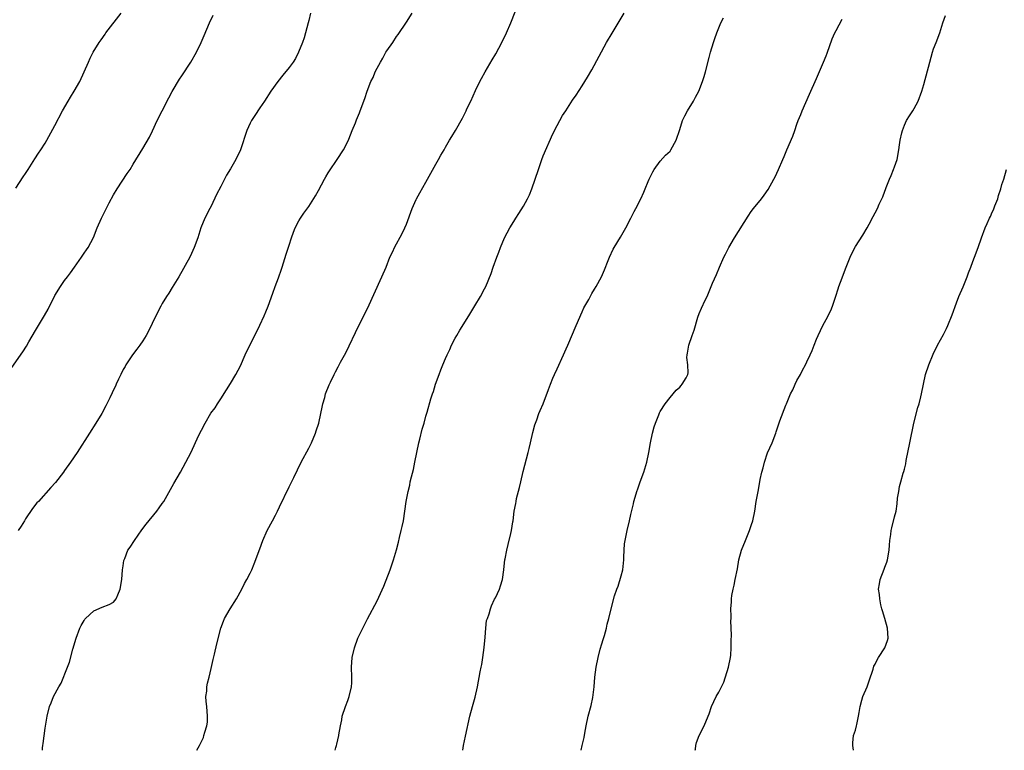
# Model space of a CAD drawing. Units: inches. Extents: x 2586000 to 2589000, y 1527000 to 1530000.
# Drawn here: x 2586378 to 2586579, y 1527000 to 1527150 of the extents above; entities that cross this region are included whole.
import ezdxf

# ---------------------------------------------------------------- set-up
doc = ezdxf.new("R2010")
doc.units = ezdxf.units.IN
doc.header["$MEASUREMENT"] = 0
doc.layers.add('LD25861527_10ft', color=254, linetype='Continuous')

msp = doc.modelspace()

# ---------------------------------------------------------------- linework, layer by layer
at = {"layer": 'LD25861527_10ft'}
for points, elevation in [([(2586373.69, 1527075), (2586378.4, 1527081.6), (2586379.18, 1527082.82), (2586379.65, 1527083.65), (2586381, 1527085.97), (2586382.9, 1527089.1), (2586383.63, 1527090.37), (2586385, 1527093.19), (2586386.12, 1527095), (2586387, 1527096.24), (2586387.56, 1527097), (2586388.2, 1527097.8), (2586388.99, 1527099), (2586390.43, 1527101), (2586391, 1527101.81), (2586391.5, 1527102.5), (2586391.83, 1527103), (2586392.93, 1527105.07), (2586393.68, 1527107), (2586394.54, 1527109), (2586395.38, 1527110.62), (2586396.13, 1527112.13), (2586397, 1527113.78), (2586397.75, 1527115), (2586399.81, 1527118.19), (2586400.39, 1527119), (2586401, 1527120.05), (2586403, 1527123.27), (2586404.37, 1527125.63), (2586405, 1527126.91), (2586405.98, 1527129), (2586407, 1527130.97), (2586408.31, 1527133.69), (2586409.04, 1527134.96), (2586410.53, 1527137.47), (2586411, 1527138.14), (2586412.85, 1527141), (2586413.98, 1527143), (2586414.96, 1527145), (2586415.55, 1527146.45), (2586416.67, 1527149), (2586417.42, 1527150.58)], 7820), ([(2586377, 1527115.16), (2586378.52, 1527117.48), (2586379, 1527118.17), (2586379.49, 1527119), (2586380.86, 1527121.14), (2586381.66, 1527122.34), (2586382.12, 1527123), (2586383, 1527124.4), (2586383.35, 1527125), (2586385, 1527127.97), (2586386.59, 1527131), (2586387.69, 1527133), (2586388.18, 1527133.82), (2586388.94, 1527135), (2586390.1, 1527137), (2586390.99, 1527139), (2586391.85, 1527141), (2586392.22, 1527141.78), (2586392.87, 1527143), (2586394.09, 1527145), (2586394.45, 1527145.55), (2586395.27, 1527146.73), (2586395.46, 1527147), (2586398.54, 1527151)], 7830), ([(2586437.38, 1527151), (2586437, 1527149.53), (2586436.88, 1527149), (2586436.35, 1527147), (2586436.03, 1527145.97), (2586435.7, 1527145), (2586434.91, 1527143), (2586434.25, 1527141.75), (2586433.78, 1527141), (2586433, 1527139.86), (2586431.71, 1527138.29), (2586430.68, 1527137), (2586429.23, 1527135), (2586427.93, 1527133), (2586427, 1527131.65), (2586425.97, 1527130.03), (2586425.28, 1527129), (2586425, 1527128.46), (2586424.32, 1527127), (2586423, 1527122.98), (2586422.04, 1527121), (2586421, 1527119.15), (2586420.17, 1527117.83), (2586419.77, 1527117), (2586419, 1527115.49), (2586418.12, 1527113.88), (2586417, 1527111.49), (2586416.74, 1527111), (2586415.74, 1527109), (2586414.92, 1527107), (2586414.26, 1527105), (2586413.54, 1527103), (2586413, 1527101.78), (2586412.62, 1527101), (2586410.38, 1527097), (2586409, 1527094.79), (2586408.33, 1527093.67), (2586407.89, 1527093), (2586407, 1527091.56), (2586406.69, 1527091), (2586405.67, 1527089), (2586404.15, 1527085.85), (2586403.68, 1527085), (2586403, 1527083.89), (2586402.4, 1527083), (2586401.81, 1527082.19), (2586400.9, 1527081), (2586399.56, 1527079), (2586399.36, 1527078.64), (2586399, 1527078.01), (2586398.49, 1527077), (2586398.03, 1527076.03), (2586397.56, 1527075), (2586397.4, 1527074.6), (2586397, 1527073.82), (2586396.74, 1527073.26), (2586396.22, 1527072.22), (2586395.44, 1527070.56), (2586394.58, 1527069), (2586393.37, 1527067), (2586392.07, 1527065), (2586389.55, 1527061), (2586388.21, 1527059), (2586387, 1527057.32), (2586386.77, 1527057), (2586385.12, 1527054.88), (2586384.18, 1527053.82), (2586381.62, 1527051), (2586381.33, 1527050.67), (2586380.44, 1527049.56), (2586379, 1527047.4), (2586378.76, 1527047), (2586378.07, 1527045.93), (2586377.5, 1527045)], 7810), ([(2586382.46, 1527000), (2586382.49, 1527000.49), (2586382.55, 1527001), (2586382.62, 1527001.38), (2586383, 1527004.55), (2586383.4, 1527007), (2586383.9, 1527009), (2586384.24, 1527009.76), (2586384.71, 1527011), (2586385.82, 1527013), (2586386.27, 1527013.73), (2586387.57, 1527017), (2586387.97, 1527018.03), (2586388.7, 1527020.7), (2586389.36, 1527023), (2586390.1, 1527025), (2586390.4, 1527025.6), (2586391, 1527026.6), (2586391.16, 1527026.84), (2586391.29, 1527027), (2586393, 1527028.58), (2586394.68, 1527029.32), (2586396.13, 1527029.87), (2586397, 1527030.37), (2586397.57, 1527031), (2586397.88, 1527031.88), (2586398.38, 1527033), (2586398.71, 1527035), (2586398.88, 1527037), (2586399, 1527037.78), (2586399.13, 1527038.87), (2586399.17, 1527039), (2586399.3, 1527039.3), (2586399.97, 1527041), (2586400.39, 1527041.61), (2586401.28, 1527043), (2586402.82, 1527045.18), (2586403.68, 1527046.32), (2586405.9, 1527049), (2586406.34, 1527049.66), (2586407, 1527050.57), (2586407.29, 1527051), (2586409, 1527054.03), (2586409.34, 1527054.66), (2586410.73, 1527057), (2586411.85, 1527059), (2586412.91, 1527061.09), (2586414.44, 1527064.44), (2586415, 1527065.61), (2586415.75, 1527067), (2586416.96, 1527069.04), (2586417.81, 1527070.19), (2586418.33, 1527071), (2586419, 1527072), (2586420.15, 1527073.85), (2586421, 1527075.17), (2586422.08, 1527077), (2586423, 1527078.75), (2586424, 1527081), (2586424.95, 1527083), (2586425.94, 1527085), (2586427, 1527087.08), (2586427.86, 1527089), (2586428.18, 1527089.82), (2586428.67, 1527091), (2586429.67, 1527093.67), (2586430.13, 1527095), (2586430.82, 1527096.82), (2586431.41, 1527098.59), (2586431.56, 1527099), (2586431.85, 1527099.85), (2586432.38, 1527101.62), (2586433, 1527103.51), (2586433.46, 1527105), (2586433.85, 1527106.15), (2586434.23, 1527107), (2586435, 1527108.48), (2586435.29, 1527109), (2586435.96, 1527110.04), (2586437, 1527111.4), (2586438.4, 1527113.6), (2586439, 1527114.65), (2586440.22, 1527117), (2586440.5, 1527117.5), (2586441, 1527118.29), (2586441.26, 1527118.74), (2586442.81, 1527121), (2586444.13, 1527123), (2586445.13, 1527125), (2586445.22, 1527125.22), (2586445.92, 1527127), (2586446.56, 1527128.56), (2586446.8, 1527129.19), (2586447.38, 1527130.62), (2586447.55, 1527131), (2586448.47, 1527133.53), (2586448.96, 1527135), (2586449.73, 1527137), (2586450.16, 1527137.84), (2586450.61, 1527139), (2586451, 1527139.74), (2586451.67, 1527141), (2586452.19, 1527141.81), (2586452.81, 1527143), (2586453, 1527143.32), (2586454.19, 1527145), (2586455, 1527146.21), (2586455.34, 1527146.66), (2586457, 1527149.14), (2586458.17, 1527151)], 7800), ([(2586414.1, 1527000), (2586414.6, 1527001), (2586414.75, 1527001.25), (2586415.41, 1527002.59), (2586415.54, 1527003), (2586415.72, 1527003.72), (2586416.13, 1527005), (2586416.23, 1527005.77), (2586416.29, 1527007), (2586416.1, 1527009), (2586415.99, 1527010.01), (2586415.95, 1527011), (2586416.1, 1527012.1), (2586416.14, 1527013), (2586416.26, 1527013.74), (2586416.59, 1527015), (2586417, 1527016.73), (2586417.4, 1527018.6), (2586417.69, 1527019.69), (2586418.19, 1527021.81), (2586419.01, 1527025), (2586419.54, 1527026.46), (2586419.76, 1527027), (2586420.92, 1527029), (2586422.21, 1527031), (2586423.3, 1527033), (2586423.86, 1527034.14), (2586424.34, 1527035), (2586425, 1527036.32), (2586425.32, 1527037), (2586425.83, 1527038.17), (2586427, 1527041.26), (2586427.61, 1527043), (2586428.5, 1527045), (2586429.59, 1527047), (2586430.19, 1527048.19), (2586430.61, 1527049), (2586431, 1527049.86), (2586433, 1527053.99), (2586433.35, 1527054.65), (2586433.91, 1527055.91), (2586435.42, 1527059), (2586437, 1527061.92), (2586437.54, 1527063), (2586438.41, 1527065), (2586438.55, 1527065.45), (2586439.07, 1527067), (2586439.5, 1527069), (2586439.72, 1527070.28), (2586439.89, 1527071), (2586440.26, 1527072.26), (2586440.45, 1527073), (2586441.16, 1527074.84), (2586441.44, 1527075.44), (2586442.19, 1527077), (2586442.49, 1527077.51), (2586443, 1527078.55), (2586443.51, 1527079.51), (2586444.57, 1527081.43), (2586447.25, 1527087), (2586449, 1527090.52), (2586451.98, 1527097), (2586452.84, 1527099), (2586453.63, 1527101), (2586454.2, 1527102.2), (2586454.55, 1527103), (2586456.13, 1527105.87), (2586456.67, 1527107), (2586457, 1527107.8), (2586458.15, 1527111), (2586459, 1527112.85), (2586459.07, 1527113), (2586459.78, 1527114.22), (2586461, 1527116.39), (2586463, 1527120.08), (2586463.56, 1527121), (2586464.07, 1527121.93), (2586464.71, 1527123), (2586465, 1527123.57), (2586465.86, 1527125), (2586466.28, 1527125.72), (2586467.04, 1527127), (2586468.5, 1527129.5), (2586469.23, 1527131), (2586469.41, 1527131.41), (2586470.17, 1527133), (2586471.15, 1527135.15), (2586472.02, 1527137), (2586472.35, 1527137.65), (2586473.11, 1527139), (2586474.58, 1527141.42), (2586475.32, 1527142.68), (2586476.52, 1527145), (2586477.48, 1527147), (2586478.38, 1527149), (2586479.31, 1527151.31)], 7790), ([(2586442.39, 1527000), (2586442.56, 1527000.56), (2586442.66, 1527001), (2586442.75, 1527001.25), (2586443.18, 1527003), (2586443.19, 1527003.19), (2586443.47, 1527005), (2586443.75, 1527006.25), (2586443.84, 1527007), (2586444.51, 1527009), (2586445, 1527010.19), (2586445.29, 1527011), (2586445.75, 1527013), (2586445.79, 1527013.79), (2586445.81, 1527015), (2586445.74, 1527017), (2586445.9, 1527019), (2586446.37, 1527021), (2586447.04, 1527022.96), (2586449, 1527026.93), (2586451, 1527030.63), (2586452.38, 1527033.62), (2586453.67, 1527037), (2586454, 1527038), (2586454.36, 1527039), (2586454.95, 1527041.05), (2586455.38, 1527042.62), (2586455.61, 1527043.61), (2586455.96, 1527045), (2586456.16, 1527045.84), (2586456.38, 1527047), (2586456.7, 1527049), (2586456.98, 1527051), (2586457.33, 1527053), (2586457.67, 1527054.33), (2586457.8, 1527055), (2586458.05, 1527056.05), (2586458.44, 1527057.56), (2586458.75, 1527059), (2586459.55, 1527063), (2586459.76, 1527063.76), (2586460.22, 1527065.78), (2586460.61, 1527067), (2586461, 1527068.46), (2586461.24, 1527069.24), (2586462.03, 1527072.03), (2586462.33, 1527073), (2586462.52, 1527073.48), (2586462.96, 1527075), (2586463.68, 1527077), (2586464.07, 1527077.93), (2586464.47, 1527079), (2586465, 1527080.29), (2586465.32, 1527081), (2586465.87, 1527082.13), (2586466.25, 1527083), (2586467, 1527084.46), (2586467.3, 1527085), (2586467.95, 1527086.05), (2586469.81, 1527089), (2586471.04, 1527091.04), (2586472.16, 1527093), (2586473, 1527094.52), (2586473.24, 1527095), (2586474.34, 1527097.66), (2586474.78, 1527099), (2586475.5, 1527101), (2586475.96, 1527102.04), (2586476.27, 1527103), (2586477.11, 1527105), (2586478.17, 1527107), (2586479, 1527108.36), (2586479.41, 1527109), (2586480.05, 1527109.95), (2586481, 1527111.49), (2586481.83, 1527113), (2586482.23, 1527113.77), (2586482.72, 1527115), (2586483.41, 1527117), (2586484.04, 1527119), (2586484.72, 1527121), (2586485, 1527121.77), (2586487, 1527126.3), (2586487.24, 1527126.76), (2586487.35, 1527127), (2586488.42, 1527129), (2586489, 1527130.03), (2586489.63, 1527131), (2586491, 1527133.17), (2586491.76, 1527134.24), (2586493, 1527136.11), (2586494.11, 1527137.89), (2586495, 1527139.4), (2586498.01, 1527145), (2586499.12, 1527146.88), (2586501.6, 1527151)], 7780), ([(2586468.57, 1527000), (2586468.73, 1527001), (2586469.08, 1527002.92), (2586469.99, 1527007), (2586470.52, 1527009), (2586471.08, 1527010.92), (2586471.54, 1527013), (2586472.11, 1527016.11), (2586472.29, 1527017), (2586472.43, 1527017.57), (2586472.65, 1527019), (2586472.94, 1527021.06), (2586473.16, 1527023.16), (2586473.3, 1527025), (2586473.44, 1527026.56), (2586473.58, 1527027), (2586473.94, 1527027.94), (2586474.2, 1527029), (2586474.4, 1527029.6), (2586475.07, 1527030.93), (2586475.24, 1527031.24), (2586476.05, 1527033), (2586476.29, 1527033.71), (2586476.69, 1527035), (2586476.94, 1527036.94), (2586476.96, 1527037.04), (2586477.18, 1527039), (2586477.21, 1527039.21), (2586477.55, 1527041), (2586477.86, 1527042.14), (2586478.39, 1527044.39), (2586478.55, 1527045), (2586478.82, 1527046.82), (2586478.86, 1527047), (2586479.1, 1527049), (2586479.41, 1527050.59), (2586479.46, 1527051), (2586479.58, 1527051.58), (2586480.17, 1527053.83), (2586480.42, 1527055), (2586480.91, 1527057.09), (2586481.96, 1527061), (2586482.17, 1527061.83), (2586482.45, 1527063), (2586482.91, 1527065.09), (2586483.31, 1527066.69), (2586483.42, 1527067), (2586483.7, 1527067.7), (2586484.16, 1527069), (2586484.41, 1527069.59), (2586485.03, 1527071), (2586486.11, 1527073.89), (2586486.49, 1527075), (2586487, 1527076.26), (2586487.32, 1527077), (2586487.86, 1527078.14), (2586489.17, 1527081), (2586489.76, 1527082.24), (2586490.05, 1527083), (2586491.76, 1527087), (2586493, 1527089.82), (2586493.37, 1527090.63), (2586494.35, 1527092.35), (2586495, 1527093.55), (2586495.53, 1527094.47), (2586495.87, 1527095), (2586496.98, 1527097.02), (2586497.59, 1527098.41), (2586498.31, 1527100.31), (2586498.59, 1527101), (2586499.36, 1527102.64), (2586499.56, 1527103), (2586500.85, 1527105.15), (2586501.92, 1527107), (2586502.98, 1527109), (2586503.63, 1527110.37), (2586504, 1527111), (2586505.01, 1527113), (2586505.64, 1527114.36), (2586505.88, 1527115), (2586506.51, 1527116.51), (2586506.73, 1527117), (2586507.48, 1527118.52), (2586507.76, 1527119), (2586509, 1527120.66), (2586510.08, 1527121.92), (2586511, 1527122.77), (2586511.1, 1527122.9), (2586511.17, 1527123), (2586512.25, 1527125), (2586513, 1527127.16), (2586513.57, 1527129), (2586514.01, 1527129.99), (2586514.55, 1527131), (2586515.78, 1527133), (2586516.22, 1527133.78), (2586516.87, 1527135), (2586517.68, 1527137), (2586517.97, 1527138.03), (2586518.29, 1527139), (2586519, 1527141.93), (2586519.28, 1527143), (2586519.88, 1527145), (2586520.18, 1527145.82), (2586520.57, 1527147), (2586521.39, 1527149), (2586521.93, 1527150.07)], 7770), ([(2586516.18, 1527000), (2586516.23, 1527000.23), (2586516.31, 1527001), (2586516.42, 1527001.58), (2586517, 1527003), (2586518.01, 1527005), (2586518.82, 1527007), (2586519, 1527007.47), (2586519.51, 1527009), (2586520, 1527010), (2586520.45, 1527011), (2586521, 1527011.9), (2586521.52, 1527013), (2586522.02, 1527013.98), (2586522.97, 1527017), (2586523.4, 1527019), (2586523.46, 1527019.46), (2586523.55, 1527021), (2586523.51, 1527022.49), (2586523.59, 1527023.59), (2586523.47, 1527026.53), (2586523.5, 1527027), (2586523.51, 1527027.51), (2586523.46, 1527029), (2586523.58, 1527030.42), (2586523.59, 1527031), (2586523.68, 1527031.68), (2586523.95, 1527033), (2586524.15, 1527033.85), (2586524.37, 1527035), (2586524.79, 1527037.21), (2586525.1, 1527039), (2586525.65, 1527041), (2586526.43, 1527043), (2586527, 1527044.36), (2586527.3, 1527045), (2586527.72, 1527046.28), (2586527.99, 1527047), (2586528.39, 1527049), (2586528.67, 1527051), (2586529.03, 1527053), (2586529.43, 1527055), (2586529.49, 1527055.49), (2586529.78, 1527057), (2586530.1, 1527057.9), (2586530.32, 1527059), (2586531, 1527060.94), (2586531.91, 1527063), (2586532.68, 1527065), (2586532.77, 1527065.23), (2586533, 1527066.05), (2586533.5, 1527067.5), (2586534.72, 1527070.72), (2586534.85, 1527071), (2586535.67, 1527073), (2586536.14, 1527073.86), (2586536.61, 1527075), (2586537, 1527075.77), (2586537.7, 1527077), (2586538.15, 1527077.85), (2586538.73, 1527079), (2586539, 1527079.61), (2586539.69, 1527081), (2586540.09, 1527081.91), (2586540.55, 1527083), (2586541, 1527084.23), (2586541.34, 1527085), (2586542.31, 1527087), (2586543, 1527088.23), (2586543.93, 1527090.07), (2586544.27, 1527091), (2586544.98, 1527093.02), (2586545.47, 1527094.53), (2586545.58, 1527095), (2586545.9, 1527095.9), (2586547.05, 1527098.95), (2586547.88, 1527101), (2586548.22, 1527101.78), (2586549, 1527103.18), (2586550.5, 1527105.5), (2586551.39, 1527107), (2586551.8, 1527107.8), (2586552.64, 1527109.36), (2586553, 1527110.13), (2586553.48, 1527111), (2586553.87, 1527111.87), (2586554.62, 1527113.38), (2586555, 1527114.52), (2586555.14, 1527114.86), (2586555.29, 1527115.29), (2586555.95, 1527117), (2586556.27, 1527117.73), (2586556.8, 1527119), (2586557, 1527119.54), (2586557.5, 1527121), (2586557.89, 1527123), (2586558.01, 1527124.01), (2586558.16, 1527125), (2586558.47, 1527126.47), (2586558.61, 1527127), (2586559, 1527128.05), (2586559.44, 1527129), (2586560.03, 1527129.97), (2586560.72, 1527131), (2586561, 1527131.47), (2586561.83, 1527133), (2586562.59, 1527135), (2586563, 1527136.37), (2586564.21, 1527141), (2586564.76, 1527143), (2586565, 1527143.69), (2586565.49, 1527145), (2586566.27, 1527147), (2586566.9, 1527149), (2586567.45, 1527150.55)], 7750), ([(2586492.8, 1527000), (2586493, 1527000.97), (2586493.4, 1527002.6), (2586493.54, 1527003.54), (2586493.83, 1527005), (2586494.26, 1527007), (2586494.83, 1527009.17), (2586495.18, 1527010.82), (2586495.44, 1527013), (2586495.62, 1527015), (2586495.87, 1527017), (2586496.27, 1527019), (2586496.7, 1527020.7), (2586497, 1527021.78), (2586497.28, 1527022.72), (2586497.55, 1527023.55), (2586497.96, 1527025), (2586498.13, 1527025.87), (2586498.47, 1527027), (2586498.95, 1527029), (2586499.62, 1527031.62), (2586500.09, 1527033), (2586500.38, 1527033.62), (2586501, 1527035.77), (2586501.3, 1527037), (2586501.52, 1527039), (2586501.56, 1527039.56), (2586501.59, 1527041), (2586501.69, 1527042.31), (2586501.78, 1527043), (2586502.01, 1527044.01), (2586502.19, 1527045), (2586502.71, 1527047), (2586503, 1527048.29), (2586503.54, 1527050.46), (2586503.62, 1527051), (2586503.84, 1527051.84), (2586504.19, 1527053), (2586504.41, 1527053.59), (2586504.91, 1527055), (2586505.64, 1527057), (2586506.24, 1527059), (2586506.69, 1527061), (2586507.02, 1527062.98), (2586507.39, 1527065), (2586507.72, 1527066.28), (2586508, 1527067), (2586508.73, 1527068.73), (2586508.87, 1527069.13), (2586509, 1527069.38), (2586510.02, 1527071), (2586511, 1527072.26), (2586512.23, 1527073.77), (2586513, 1527074.41), (2586513.27, 1527074.73), (2586513.52, 1527075), (2586514.29, 1527076.29), (2586514.68, 1527077), (2586514.69, 1527077.31), (2586514.64, 1527079), (2586514.45, 1527080.45), (2586514.48, 1527081), (2586514.61, 1527081.39), (2586514.86, 1527083), (2586515.53, 1527085), (2586515.93, 1527086.07), (2586516.73, 1527088.73), (2586517, 1527089.5), (2586517.45, 1527090.55), (2586518.21, 1527092.21), (2586518.59, 1527093), (2586519, 1527093.98), (2586519.32, 1527094.68), (2586519.42, 1527095), (2586519.71, 1527095.71), (2586520.5, 1527097.5), (2586521.13, 1527099), (2586522.02, 1527101), (2586522.33, 1527101.67), (2586523.04, 1527103), (2586524.2, 1527105), (2586527, 1527109.45), (2586527.64, 1527110.36), (2586528.12, 1527111), (2586529.72, 1527113), (2586530.28, 1527113.72), (2586531.11, 1527114.89), (2586532.27, 1527117), (2586532.52, 1527117.48), (2586533.23, 1527119), (2586534.1, 1527121), (2586534.35, 1527121.65), (2586534.95, 1527123), (2586536.16, 1527125.84), (2586536.54, 1527127), (2586537, 1527128.25), (2586537.25, 1527129), (2586537.78, 1527130.22), (2586538.06, 1527131), (2586539.55, 1527134.45), (2586541, 1527137.65), (2586542.43, 1527141), (2586543, 1527142.27), (2586543.2, 1527142.8), (2586544.23, 1527145.77), (2586544.75, 1527147), (2586545, 1527147.46), (2586546.25, 1527149.75)], 7760), ([(2586548.57, 1527000), (2586548.42, 1527001), (2586548.45, 1527001.55), (2586548.6, 1527003), (2586549, 1527004.16), (2586549.23, 1527005), (2586549.27, 1527005.27), (2586549.63, 1527007), (2586549.72, 1527007.72), (2586549.93, 1527009), (2586550.3, 1527010.3), (2586550.52, 1527011), (2586551.35, 1527013), (2586551.79, 1527014.21), (2586552.61, 1527016.61), (2586552.77, 1527017.23), (2586553, 1527017.62), (2586553.45, 1527018.55), (2586553.71, 1527019), (2586555, 1527021), (2586555.53, 1527022.47), (2586555.7, 1527023), (2586555.57, 1527025), (2586554.97, 1527027), (2586554.55, 1527028.55), (2586554.4, 1527029), (2586554.17, 1527029.83), (2586553.95, 1527031), (2586553.91, 1527031.91), (2586553.73, 1527033), (2586553.89, 1527034.11), (2586554.05, 1527035), (2586554.87, 1527037.13), (2586555, 1527037.5), (2586555.43, 1527038.57), (2586555.56, 1527039), (2586555.92, 1527041), (2586555.95, 1527042.05), (2586556.04, 1527043), (2586556.22, 1527044.22), (2586556.28, 1527045), (2586556.41, 1527045.59), (2586557, 1527047.8), (2586557.29, 1527049), (2586557.53, 1527050.47), (2586557.62, 1527051.62), (2586557.84, 1527053), (2586558.03, 1527054.03), (2586558.27, 1527055), (2586558.76, 1527056.76), (2586558.88, 1527057.12), (2586559, 1527057.62), (2586559.29, 1527058.71), (2586559.4, 1527059.4), (2586560.11, 1527063), (2586560.96, 1527067), (2586561.77, 1527070.23), (2586562.01, 1527071), (2586562.4, 1527072.4), (2586562.54, 1527073), (2586563.33, 1527077), (2586563.98, 1527079), (2586564.87, 1527081.13), (2586565.8, 1527083), (2586567, 1527085.2), (2586567.62, 1527086.38), (2586567.89, 1527087), (2586568.77, 1527089.23), (2586569.65, 1527091.65), (2586570.19, 1527093), (2586571.05, 1527094.95), (2586571.89, 1527097), (2586572.16, 1527097.84), (2586572.6, 1527099), (2586573, 1527100.13), (2586573.35, 1527101), (2586574.1, 1527103), (2586574.77, 1527105), (2586575.53, 1527107), (2586575.94, 1527107.94), (2586576.44, 1527109), (2586576.64, 1527109.36), (2586577, 1527110.21), (2586577.26, 1527110.73), (2586577.55, 1527111.55), (2586578.12, 1527113), (2586578.31, 1527113.69), (2586578.74, 1527115), (2586579, 1527115.91), (2586579.35, 1527117), (2586579.94, 1527119)], 7740)]:
    msp.add_lwpolyline(points, dxfattribs=dict(at, elevation=elevation))

doc.saveas('drawing.dxf')
